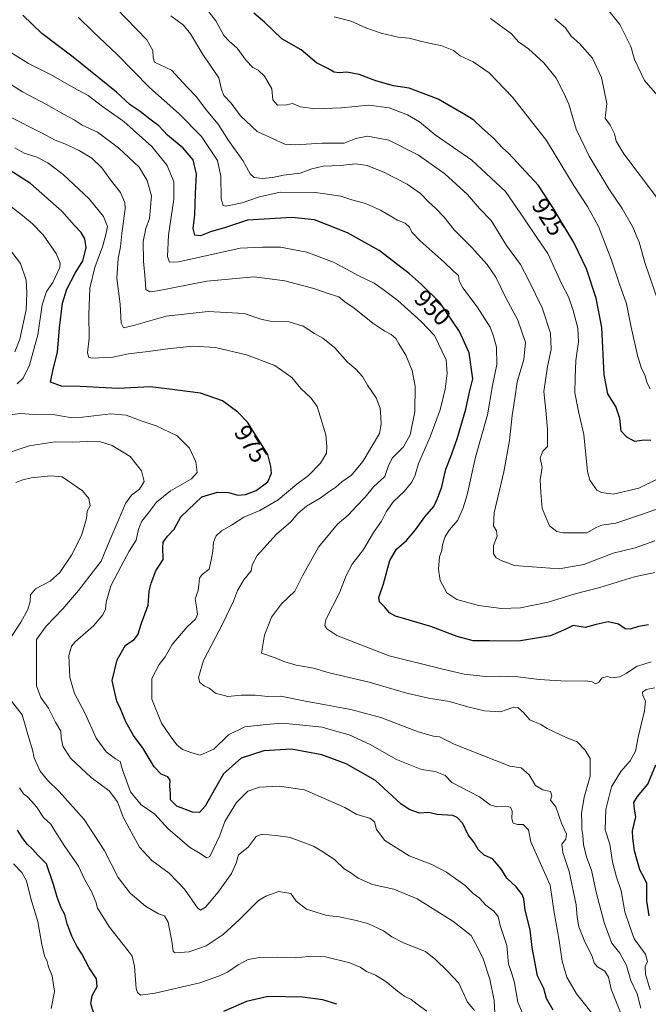
# Model space of a CAD drawing. Units: metres. Extents: x 634195 to 637639, y 4757506 to 4759887.
# Drawn here: x 635087 to 635344, y 4757908 to 4758311 of the extents above; entities that cross this region are included whole.
import ezdxf
from ezdxf.enums import TextEntityAlignment as Align

# ---------------------------------------------------------------- set-up
doc = ezdxf.new("R2010")
doc.units = ezdxf.units.M
doc.header["$MEASUREMENT"] = 0
for name, color, linetype, lineweight in [('Curva de nivel maestra', 30, 'Continuous', 30), ('Curva de nivel normal', 30, 'Continuous', 0), ('Rótulo de curva de nivel directora', 7, 'Continuous', 0)]:
    doc.layers.add(name, color=color, linetype=linetype, lineweight=lineweight)
doc.styles.add('Style-Arial', font='txt')

msp = doc.modelspace()

# ---------------------------------------------------------------- linework, layer by layer
at = {"layer": 'Curva de nivel maestra', "color": 30, "linetype": 'Continuous', "lineweight": 30, "flags": 128}
for points, elevation in [([(635343.67, 4758063.3801), (635339.52, 4758062.6801), (635336.18, 4758061.6001), (635334.09, 4758061.7001), (635331.39, 4758063.5301), (635327.24, 4758064.4901), (635322.26, 4758063.4201), (635317.74, 4758062.2401), (635312.91, 4758063.0801), (635309.85, 4758061.5801), (635303.59, 4758058.7901), (635290.61, 4758056.7001), (635278.7, 4758056.7201), (635272.11, 4758056.8201), (635265.58, 4758058.5801), (635254.78, 4758062.6801), (635240.38, 4758066.9001), (635237.91, 4758068.2301), (635235.97, 4758070.5601), (635233.82, 4758072.6701), (635233.6, 4758074.4501), (635235.52, 4758080.0901), (635238.11, 4758089.6501), (635240.72, 4758094.3001), (635244.86, 4758097.8201), (635248.58, 4758102.1001), (635252.35, 4758107.5101), (635255.98, 4758111.6101), (635257.54, 4758114.9801), (635259.34, 4758119.7401), (635260.94, 4758126.9401), (635262.96, 4758132.0701), (635265.54, 4758139.3401), (635269.06, 4758151.4701), (635270.38, 4758157.7801), (635272, 4758163.8301), (635270.44, 4758174.5101), (635266.53, 4758183.1801), (635258.48, 4758195.0001), (635251.04, 4758202.3001), (635246.14, 4758206.7901), (635239.57, 4758211.7201), (635233.75, 4758216.2301), (635220.76, 4758223.5401), (635207.36, 4758228.7201), (635198.13, 4758229.7801), (635179.92, 4758228.5901), (635170.98, 4758225.6901), (635164.85, 4758223.8901), (635160.76, 4758222.2901), (635158.47, 4758222.5401), (635157.74, 4758225.2801), (635158.48, 4758230.8901), (635158.78, 4758239.4801), (635159.17, 4758247.3801), (635157.78, 4758253.3301), (635153.76, 4758258.0701), (635147.35, 4758263.4401), (635143.73, 4758267.2001), (635140.17, 4758269.9001), (635136.2, 4758273.0601), (635132.05, 4758275.8201), (635126.54, 4758280.9701), (635108.82, 4758295.2001), (635095.97, 4758304.9701), (635088.24, 4758312.3801)], 950), ([(635344.58, 4758138.6101), (635341.86, 4758138.7901), (635338.12, 4758138.1701), (635334.81, 4758139.9601), (635332.51, 4758142.3801), (635331.95, 4758147.6501), (635330.25, 4758152.4601), (635327.03, 4758157.6501), (635325.52, 4758165.4501), (635324.61, 4758184.7401), (635322.35, 4758196.7301), (635318.33, 4758208.7201), (635313.19, 4758219.5101), (635304.59, 4758233.7801), (635298.81, 4758242.8301), (635290, 4758252.2501), (635286.53, 4758256.0401), (635284.06, 4758258.2401), (635280.38, 4758262.2001), (635275.61, 4758266.4201), (635272.31, 4758269.4601), (635268.09, 4758272.0401), (635257.79, 4758278.0801), (635245.92, 4758282.5201), (635239.58, 4758283.5801), (635232.4, 4758285.5201), (635225.54, 4758288.2301), (635220.56, 4758289.1701), (635217.41, 4758288.8401), (635215.35, 4758289.1601), (635212.72, 4758290.5801), (635208.07, 4758292.9401), (635201.85, 4758298.2201), (635193.98, 4758302.7401), (635186.85, 4758309.5201), (635182.58, 4758313.1601)], 925), ([(635304.72, 4757905.9201), (635301.98, 4757910.6201), (635300.86, 4757914.6901), (635298.35, 4757919.8601), (635296.21, 4757931.4401), (635295.36, 4757938.6701), (635293.29, 4757946.7501), (635292.71, 4757951.3301), (635292.12, 4757953.1801), (635289.66, 4757956.3201), (635285.88, 4757959.7801), (635283.58, 4757963.3501), (635281.91, 4757965.5201), (635280, 4757967.7101), (635276.56, 4757969.2201), (635274.13, 4757971.5001), (635272.52, 4757974.3501), (635269.97, 4757977.5801), (635267.88, 4757982.1601), (635265.58, 4757984.6601), (635263.83, 4757985.4001), (635257.31, 4757985.8601), (635253.94, 4757986.6201), (635250.23, 4757986.4101), (635245.89, 4757987.8601), (635242.56, 4757990.1801), (635232.2, 4757999.7001), (635220.2, 4758006.5301), (635210.31, 4758010.1401), (635197.9, 4758012.4701), (635186.65, 4758011.8901), (635177.43, 4758008.8101), (635170.22, 4758002.4201), (635166.94, 4757996.7501), (635162.72, 4757989.2001), (635160.32, 4757986.6301), (635157.54, 4757986.8101), (635151.08, 4757989.2501), (635148.58, 4757991.7601), (635148.52, 4757994.3501), (635148.31, 4757997.4701), (635148.43, 4757999.9201), (635147.4, 4758001.2301), (635144.79, 4758002.2801), (635141.92, 4758005.2601), (635137.44, 4758012.7801), (635133.5, 4758018.0801), (635130.25, 4758023.7201), (635128.12, 4758028.9901), (635126.66, 4758032.1801), (635125.76, 4758035.7301), (635124.77, 4758040.5501), (635126.8, 4758049.0301), (635130.21, 4758055.0001), (635133.71, 4758057.2701), (635135.17, 4758059.2001), (635136.71, 4758064.0401), (635139.38, 4758071.3601), (635139.86, 4758077.0701), (635140.71, 4758080.4101), (635142.59, 4758085.4101), (635145.6, 4758090.0701), (635145.36, 4758094.9201), (635145.57, 4758097.1301), (635147.27, 4758099.5901), (635150.07, 4758102.4101), (635152.78, 4758107.4101), (635161.34, 4758115.5601), (635167.68, 4758117.4901), (635172.15, 4758117.3301), (635176, 4758116.2801), (635179.19, 4758116.5201), (635183.57, 4758118.1801), (635188.21, 4758121.7201), (635189.78, 4758125.3101), (635189.53, 4758128.0501), (635188.29, 4758132.9701), (635179.91, 4758146.0701), (635176.06, 4758150.2101), (635169.71, 4758154.8601), (635160.84, 4758157.9801), (635147.11, 4758159.8001), (635140.23, 4758160.5801), (635127.22, 4758159.9201), (635111.66, 4758160.6301), (635104.1, 4758160.8801), (635099.6, 4758162.4701), (635100.7, 4758167.7701), (635102.36, 4758174.7401), (635103.17, 4758184.6501), (635104.48, 4758194.7201), (635106.2, 4758200.4501), (635109.62, 4758207.0601), (635112.7, 4758212.0601), (635114.12, 4758217.3001), (635113.56, 4758220.9901), (635112.12, 4758223.5801), (635109.38, 4758226.5201), (635104.23, 4758232.3801), (635091.44, 4758243.6201), (635081.22, 4758250.2201)], 975), ([(635343.85, 4757944.4201), (635342.98, 4757950.5001), (635343.02, 4757957.6001), (635341.87, 4757959.9701), (635340.14, 4757963.1801), (635337.91, 4757970.9401), (635337.2, 4757976.1701), (635337.17, 4757979.1801), (635338.53, 4757984.8101), (635337.88, 4757987.9601), (635337.66, 4757990.7201), (635339.1, 4757993.1301), (635343.38, 4757998.2101), (635346.67, 4758006.0801)], 950), ([(635117.52, 4757903.6701), (635115.97, 4757908.4601), (635116.52, 4757911.8601), (635118.61, 4757915.5101), (635118.39, 4757918.7301), (635115.4, 4757923.2501), (635112.34, 4757928.9301), (635110.26, 4757932.0801), (635108.33, 4757936.0601), (635106.42, 4757941.2201), (635105.47, 4757944.9601), (635103.94, 4757947.7601), (635102.27, 4757952.0101), (635100.77, 4757957.2601), (635097.92, 4757965.7401), (635094.38, 4757969.1701), (635092.26, 4757971.6401), (635090.14, 4757973.6001), (635088.23, 4757976.0801), (635086.13, 4757979.4201)], 1000), ([(635216.45, 4757908.2801), (635210.68, 4757910.1001), (635202.37, 4757911.2101), (635188.38, 4757911.4901), (635179.62, 4757909.4401), (635170.22, 4757905.2901)], 1000)]:
    msp.add_lwpolyline(points, dxfattribs=dict(at, elevation=elevation))
at = {"layer": 'Curva de nivel normal', "color": 30, "linetype": 'Continuous', "lineweight": 0, "flags": 128}
for points, elevation in [([(635158.02, 4758321.83), (635167.09, 4758310.12), (635170.35, 4758304.16), (635172.45, 4758301.73), (635175.69, 4758298.96), (635179.4, 4758293.83), (635182.15, 4758291.07), (635184.33, 4758289.96), (635186.96, 4758287.51), (635189.86, 4758282.34), (635190.34, 4758277.82), (635192.24, 4758275.7), (635195.84, 4758275.78), (635198.4, 4758276.38), (635201.55, 4758274.91), (635207.5, 4758274.09), (635218.27, 4758274.59), (635229.46, 4758275.61), (635237.74, 4758274.61), (635245.34, 4758271.72), (635250.22, 4758268.77), (635256.55, 4758263.53), (635271.5, 4758253.14), (635285.24, 4758240.39), (635292.97, 4758229.12), (635298.37, 4758221.18), (635302.51, 4758214.99), (635308.16, 4758202.84), (635311.02, 4758197.29), (635312.9, 4758191.75), (635314.84, 4758184.49), (635315.12, 4758178.96), (635313.96, 4758171.3), (635313.73, 4758164.1), (635313.52, 4758158.06), (635315.03, 4758150.52), (635317.2, 4758141.02), (635318.81, 4758125.96), (635319.72, 4758122.38), (635322.52, 4758118.34), (635324.43, 4758117.36), (635329.24, 4758116.77), (635339.67, 4758119.19), (635354.91, 4758126.62)], 930), ([(635346.16, 4758097.58), (635338.25, 4758094.73), (635329.25, 4758092.54), (635317.24, 4758088.03), (635307.13, 4758086.21), (635288.86, 4758087.51), (635286.16, 4758088.68), (635283.72, 4758089.41), (635281.52, 4758090.68), (635280.43, 4758092.3), (635280.44, 4758095.77), (635281.89, 4758099.49), (635281.67, 4758101.76), (635280.35, 4758103.74), (635280.7, 4758109.07), (635284.58, 4758125.89), (635286.94, 4758138.66), (635288.03, 4758148.89), (635289.12, 4758155.74), (635290.08, 4758162.57), (635292.76, 4758171.71), (635293.47, 4758178.62), (635290.36, 4758187.85), (635285.43, 4758196.92), (635281.3, 4758205.4), (635277.8, 4758210.52), (635271.46, 4758217.62), (635264.36, 4758224.65), (635260.18, 4758229.83), (635256.72, 4758233.58), (635253.93, 4758236), (635250.52, 4758239.57), (635245.15, 4758243.34), (635235.89, 4758248.15), (635228.78, 4758250.93), (635224.06, 4758251.64), (635217.95, 4758251.02), (635210.92, 4758250.66), (635206.25, 4758249.58), (635201.51, 4758247.88), (635194.64, 4758247.1), (635190.16, 4758246.04), (635186.16, 4758245.73), (635182.74, 4758246.15), (635181.06, 4758247.6), (635178.05, 4758253), (635172.17, 4758261.2), (635168, 4758267.86), (635163.12, 4758273.76), (635159.22, 4758279.06), (635155.38, 4758283.02), (635148.92, 4758289.96), (635142.07, 4758293.24), (635141.41, 4758294.94), (635141.31, 4758298.02), (635138.92, 4758302.28), (635126.28, 4758315.4)], 940), ([(635325.84, 4758316.25), (635331.97, 4758308.61), (635334.43, 4758303.72), (635336.38, 4758299.6), (635337.94, 4758294.23), (635341.97, 4758285.74), (635349.04, 4758277.48), (635352.57, 4758274.3), (635356.57, 4758276.01), (635362.24, 4758276.35), (635366.04, 4758277.87), (635367.57, 4758279.34), (635370.24, 4758284.49), (635372.57, 4758285.93), (635376.62, 4758290.01), (635382.17, 4758293.84), (635386.53, 4758297.73), (635389.79, 4758301.4), (635393.04, 4758304.4), (635396.83, 4758310.06), (635399.72, 4758317.04)], 905), ([(635346.17, 4758084.7), (635337.94, 4758082.9), (635323.78, 4758078.56), (635313.66, 4758076.01), (635302.68, 4758072.64), (635291.37, 4758070.21), (635283.62, 4758070), (635274.26, 4758071.28), (635265.43, 4758073.62), (635261.3, 4758076.41), (635258.67, 4758081.41), (635257.87, 4758086.07), (635258.37, 4758091.07), (635259.3, 4758093.74), (635259.62, 4758096.07), (635260.64, 4758099.41), (635262.41, 4758102.07), (635265.83, 4758106.07), (635267.94, 4758111.07), (635269.65, 4758116.41), (635272.98, 4758131.84), (635277.9, 4758149.13), (635279.95, 4758161.17), (635281.74, 4758169.66), (635281.59, 4758176.74), (635280.38, 4758181.24), (635279.03, 4758184.98), (635273.72, 4758193.24), (635267.92, 4758201.07), (635266.38, 4758203.86), (635266.13, 4758206.01), (635264.05, 4758207.83), (635260.2, 4758211.52), (635250.43, 4758220.18), (635246.99, 4758223.78), (635246.12, 4758225.84), (635244.28, 4758227.4), (635241.18, 4758228.66), (635234.32, 4758232.8), (635228.16, 4758235.51), (635222.58, 4758237), (635218.11, 4758238.41), (635207.79, 4758239.95), (635193.25, 4758240.09), (635184.9, 4758238.21), (635177.8, 4758235.74), (635171.18, 4758234.38), (635170, 4758234.65), (635169.16, 4758237.4), (635169.06, 4758246.68), (635167.72, 4758253.01), (635161.2, 4758262.78), (635151.98, 4758272.22), (635139.96, 4758282.87), (635126.76, 4758296.27), (635116.94, 4758305.55), (635110.82, 4758311.55)], 945), ([(635352.86, 4758112.73), (635342.78, 4758109.03), (635330.26, 4758104.83), (635324.65, 4758104.06), (635322.51, 4758103.26), (635318.45, 4758100.96), (635308.61, 4758100.88), (635306.23, 4758101.4), (635303.24, 4758103.73), (635300.24, 4758110.81), (635299.64, 4758117.44), (635299.47, 4758122.61), (635300.21, 4758127.54), (635299.42, 4758131.53), (635300.48, 4758134.24), (635302.42, 4758136.2), (635302.43, 4758139.46), (635302.41, 4758143.24), (635301.7, 4758150.85), (635300.88, 4758158.71), (635302.41, 4758168.89), (635303.95, 4758175.78), (635303.59, 4758182.51), (635300.26, 4758192.77), (635294.86, 4758204), (635291.42, 4758210.57), (635285.66, 4758218.36), (635281.54, 4758224.91), (635279.48, 4758228.5), (635274.73, 4758233.48), (635269.74, 4758239.2), (635260.48, 4758247.56), (635249.71, 4758255.23), (635237.63, 4758261.31), (635229.01, 4758263.02), (635224.25, 4758262.03), (635219.4, 4758260.07), (635210.42, 4758260.17), (635199.6, 4758259.41), (635195.26, 4758259.74), (635190.4, 4758261.9), (635183.97, 4758264.9), (635177.11, 4758271.29), (635173.29, 4758276.51), (635170.26, 4758279.59), (635169.36, 4758282.06), (635168.32, 4758286.85), (635161.7, 4758296.28), (635156.76, 4758304.8), (635153.78, 4758308.31), (635148.72, 4758312.19)], 935), ([(635215.33, 4758311.77), (635222.24, 4758309.92), (635228.33, 4758307.27), (635234.58, 4758304.99), (635241.52, 4758303.45), (635246.01, 4758303.04), (635251.19, 4758301.65), (635259.3, 4758299.93), (635264.08, 4758297.96), (635266.8, 4758295.78), (635272.08, 4758293.38), (635278.61, 4758288.78), (635288.14, 4758278.88), (635302.04, 4758261.19), (635313.24, 4758242.51), (635318.8, 4758234.18), (635323.18, 4758226.03), (635328.6, 4758212.34), (635331.72, 4758202.87), (635334.67, 4758194.49), (635336.59, 4758184.89), (635339.12, 4758173.41), (635340.82, 4758168.07), (635342.18, 4758165.41), (635343.1, 4758162.06), (635344.3, 4758159.8)], 920), ([(635279.16, 4758311.11), (635287.71, 4758304.74), (635290.59, 4758301.49), (635294.71, 4758298.67), (635300.94, 4758292.91), (635305.93, 4758286.7), (635309.06, 4758280.6), (635311.1, 4758275.99), (635314.12, 4758265.82), (635319.37, 4758254.85), (635327.4, 4758241.44), (635332.94, 4758233.4), (635337.09, 4758226.04), (635339.84, 4758219.64), (635342.17, 4758211.33), (635347.46, 4758195.79)], 915), ([(635305.45, 4758310.93), (635309.78, 4758307.26), (635312.13, 4758303.84), (635315.47, 4758300.86), (635320.79, 4758294.84), (635324.51, 4758286.99), (635326.69, 4758276.38), (635326, 4758270.3), (635328.01, 4758267.42), (635329.71, 4758263.95), (635330.49, 4758260.92), (635333.6, 4758255.78), (635347.36, 4758237.54)], 910), ([(635344.79, 4758048.24), (635338.8, 4758046.24), (635334.58, 4758043.45), (635331.92, 4758042.04), (635328.7, 4758041.6), (635326.73, 4758042.15), (635324.67, 4758041.63), (635323.4, 4758039.96), (635322.19, 4758039.26), (635320.7, 4758040.05), (635317.9, 4758040.4), (635309.98, 4758040.34), (635298.98, 4758041), (635290.25, 4758042.05), (635282.92, 4758042.34), (635277.14, 4758042.17), (635268.34, 4758043.18), (635258.61, 4758045.44), (635237.82, 4758050.64), (635216.48, 4758059.01), (635212.31, 4758061.71), (635211.6, 4758063.02), (635211.91, 4758065.48), (635217.54, 4758076.41), (635220.26, 4758083.41), (635222.71, 4758088.07), (635227.35, 4758094.07), (635231.4, 4758101.07), (635234.65, 4758105.67), (635236.54, 4758109.47), (635239.55, 4758113.69), (635243.91, 4758117.81), (635246.93, 4758121.42), (635248.22, 4758124.07), (635249.79, 4758129.17), (635254.52, 4758140.12), (635258.59, 4758151.17), (635260.68, 4758159.59), (635261.46, 4758166.17), (635261.12, 4758171.62), (635256.36, 4758181.51), (635250.87, 4758187.28), (635241.38, 4758195.88), (635235.41, 4758200.36), (635231.64, 4758202.96), (635225.18, 4758205.99), (635215.37, 4758211.37), (635204.18, 4758215.63), (635193.44, 4758217.59), (635185.96, 4758217.64), (635176.92, 4758217.25), (635162.92, 4758214.04), (635151.85, 4758211.68), (635148.13, 4758211.52), (635147.37, 4758213.84), (635147.78, 4758222.56), (635149.86, 4758237.23), (635149.86, 4758244.31), (635147.16, 4758250.97), (635140.89, 4758258.71), (635129.55, 4758268.91), (635120.74, 4758275.09), (635114.88, 4758279.6), (635109.14, 4758282.76), (635099.8, 4758287.97), (635090.55, 4758292.6), (635076.97, 4758301.1)], 955), ([(635340.5, 4757906.66), (635339.06, 4757912.59), (635336.41, 4757918.05), (635334.68, 4757924.12), (635332.01, 4757929.13), (635328.74, 4757933.22), (635327.54, 4757936.06), (635325.5, 4757941.68), (635322.28, 4757954.14), (635320.36, 4757963.03), (635318.46, 4757968.14), (635317.15, 4757973.43), (635316.87, 4757977.4), (635316.41, 4757979.78), (635316.5, 4757982.38), (635316.27, 4757986.3), (635317.45, 4757992.97), (635319.83, 4758001.56), (635319.84, 4758008.75), (635317.79, 4758012.16), (635314.52, 4758015.58), (635310, 4758017.3), (635302.25, 4758020.94), (635299.66, 4758022.59), (635295.26, 4758024.52), (635292.56, 4758027.5), (635290.37, 4758029.48), (635287.84, 4758029.36), (635283.29, 4758027.8), (635276.72, 4758028.22), (635269.96, 4758029.79), (635262.45, 4758031.95), (635253.84, 4758033.33), (635244.42, 4758035.58), (635229.64, 4758039.87), (635213.26, 4758043.72), (635206.94, 4758045.62), (635199.82, 4758046.79), (635194.74, 4758048.35), (635191.33, 4758049.86), (635185.62, 4758051.74), (635186.9, 4758059.05), (635189.76, 4758066.48), (635193.87, 4758071.92), (635199.27, 4758077.13), (635202.39, 4758083.34), (635208.98, 4758095.07), (635216.65, 4758104.41), (635221.02, 4758108.07), (635224.32, 4758111.68), (635228, 4758115.52), (635231.44, 4758119.68), (635236.07, 4758123.94), (635237.52, 4758128.41), (635239.12, 4758131.51), (635243.58, 4758136.04), (635246.32, 4758140.88), (635248.25, 4758150.4), (635248.38, 4758160.87), (635247.17, 4758167.24), (635244.62, 4758173.43), (635241.73, 4758178.14), (635240.49, 4758180.32), (635238.64, 4758182), (635235.97, 4758183.3), (635231.18, 4758186.54), (635223.48, 4758192.64), (635219.7, 4758195.34), (635217.2, 4758197.35), (635213.76, 4758198.4), (635206.99, 4758200.74), (635195.2, 4758203.89), (635182.66, 4758205.54), (635163.42, 4758203.76), (635143.24, 4758199.84), (635140.1, 4758199.41), (635138.44, 4758200.27), (635138.26, 4758204.57), (635137.46, 4758211.92), (635137.34, 4758219.89), (635138.42, 4758225.23), (635139.94, 4758229.32), (635140.78, 4758238.62), (635139.05, 4758244.85), (635135.79, 4758250.26), (635127.36, 4758258.26), (635118.72, 4758264.54), (635112.54, 4758267.5), (635109.17, 4758269.6), (635105.14, 4758271.77), (635097.94, 4758275.87), (635088.08, 4758281.04), (635076.36, 4758288.62)], 960), ([(635333.08, 4757902.93), (635328.44, 4757914.42), (635327.35, 4757919.43), (635325.87, 4757921.82), (635322.8, 4757923.66), (635321.52, 4757925.22), (635320.52, 4757928.28), (635317.62, 4757933.86), (635315.25, 4757939.88), (635314.47, 4757943.91), (635314.08, 4757948.9), (635311.32, 4757962.53), (635308.65, 4757970.37), (635308.32, 4757973.75), (635309.92, 4757975.75), (635310.18, 4757977.75), (635308.28, 4757981.93), (635305.82, 4757988.97), (635303.64, 4757991.75), (635304.25, 4757993.44), (635303.69, 4757995.25), (635300.46, 4757995.9), (635297.5, 4757997.65), (635294.88, 4758001.98), (635291.69, 4758004.83), (635287.06, 4758005.57), (635264.26, 4758014.6), (635258.29, 4758017.54), (635255.86, 4758017.84), (635249.57, 4758019.62), (635234.37, 4758025.44), (635222.16, 4758028.77), (635203.62, 4758032.11), (635193.62, 4758034.12), (635188.27, 4758034.1), (635183.15, 4758034.64), (635177.44, 4758034.6), (635171.99, 4758034.05), (635166.9, 4758035.36), (635164.28, 4758037.43), (635162.26, 4758038.44), (635160.51, 4758039.75), (635159.94, 4758041.85), (635161.99, 4758048.73), (635169.92, 4758063.84), (635174.24, 4758072.95), (635175.83, 4758077.28), (635178.46, 4758081.75), (635181.48, 4758085.35), (635181.82, 4758087.79), (635183.87, 4758091.69), (635191.82, 4758100.42), (635197.64, 4758105.39), (635200.45, 4758108.82), (635204.05, 4758111.85), (635209.59, 4758115.05), (635213.14, 4758117.6), (635216.04, 4758119.52), (635218.52, 4758121.68), (635222.43, 4758124.41), (635227.03, 4758130.07), (635233.86, 4758141.54), (635234.57, 4758145.36), (635234.33, 4758148.1), (635234.17, 4758151.87), (635232.5, 4758156.1), (635228.96, 4758161.24), (635226.95, 4758164.8), (635224.24, 4758167.72), (635220.72, 4758170.66), (635215.62, 4758176.5), (635210.73, 4758180.44), (635207.37, 4758182.28), (635202.73, 4758185.35), (635197.01, 4758187.1), (635189.24, 4758187.4), (635185.47, 4758188.16), (635178.57, 4758190.55), (635163.92, 4758191.37), (635146.77, 4758189.37), (635133.45, 4758185.62), (635129.34, 4758184.73), (635128.41, 4758186.55), (635127.93, 4758194.33), (635126.62, 4758204.94), (635127.18, 4758213.05), (635128.16, 4758217.82), (635128.68, 4758223.2), (635130.08, 4758233.22), (635129.86, 4758235.91), (635128.12, 4758239.92), (635124.01, 4758245.14), (635120.51, 4758249.98), (635116.45, 4758253.92), (635111.26, 4758257.06), (635105.35, 4758259.82), (635101.48, 4758261.28), (635095.88, 4758264.35), (635082.36, 4758271.19)], 965), ([(635322.78, 4757901.77), (635314.22, 4757912.6), (635310.3, 4757919.33), (635308.43, 4757925.96), (635307.16, 4757934.42), (635305.18, 4757945.75), (635303.57, 4757956.97), (635295.57, 4757974.62), (635294.62, 4757979.59), (635292.54, 4757981.7), (635290.19, 4757981.74), (635288.47, 4757982.25), (635287.9, 4757984.12), (635287.97, 4757987.22), (635287.28, 4757988.78), (635285.42, 4757989.25), (635281.73, 4757988.9), (635278.96, 4757989.78), (635274.68, 4757993.11), (635263.38, 4757998.88), (635260.6, 4758001.73), (635256.58, 4758003.34), (635250.98, 4758004.19), (635240.73, 4758008.25), (635229.99, 4758014.42), (635221.44, 4758018.35), (635215.05, 4758020.2), (635210.48, 4758021.49), (635201.2, 4758022.4), (635194.14, 4758023.21), (635187.56, 4758022.65), (635178.92, 4758021.62), (635172.26, 4758018.4), (635166.22, 4758012.52), (635160.67, 4758010.13), (635157.23, 4758011.05), (635153.45, 4758012.44), (635151.06, 4758014.24), (635148.38, 4758017.91), (635144.8, 4758023.09), (635140.95, 4758032.96), (635140.91, 4758041.38), (635143.85, 4758047.07), (635146.38, 4758050.21), (635149.28, 4758055.3), (635155.36, 4758062.55), (635158.76, 4758065.65), (635159.56, 4758067.56), (635159.19, 4758070.7), (635158.64, 4758073.92), (635159.89, 4758077.35), (635160.04, 4758079.69), (635160.31, 4758082.43), (635161.5, 4758083.93), (635164.33, 4758086.07), (635165.11, 4758089.69), (635165.77, 4758093.48), (635166.05, 4758097.05), (635167.22, 4758099.66), (635169.33, 4758101.74), (635173.38, 4758104.06), (635178.52, 4758107.35), (635184.96, 4758110.06), (635192.43, 4758114.41), (635200.17, 4758120.74), (635204.92, 4758124.4), (635209.72, 4758129.37), (635212.23, 4758133.4), (635212.33, 4758136.13), (635211.93, 4758140.98), (635209.58, 4758148.57), (635208.47, 4758152.5), (635205.96, 4758155.94), (635201.77, 4758159.85), (635198.08, 4758164.38), (635191.13, 4758169.34), (635179.57, 4758173.62), (635166.87, 4758176.66), (635157.84, 4758177.11), (635148.44, 4758176.24), (635139.38, 4758174.96), (635131.38, 4758174.01), (635125.07, 4758172.74), (635116.57, 4758172.22), (635115.16, 4758172.57), (635114.65, 4758174.41), (635115.35, 4758180.41), (635115.14, 4758190.07), (635115.58, 4758200.91), (635117.7, 4758209.34), (635120.97, 4758218.12), (635122.25, 4758223.28), (635122.76, 4758226.06), (635121.17, 4758230.16), (635115.41, 4758237.3), (635104.75, 4758247.31), (635098.44, 4758252.06), (635093.97, 4758254.33), (635088.83, 4758256.09), (635085, 4758258.14)], 970), ([(635085.99, 4758161.83), (635088.46, 4758164.07), (635091, 4758169.41), (635094.44, 4758181.74), (635096.22, 4758194.07), (635097.98, 4758199.5), (635100.54, 4758203.16), (635103.39, 4758209.26), (635103.5, 4758211.13), (635101.92, 4758215.05), (635096.51, 4758222.65), (635092.14, 4758227.27), (635088.1, 4758230.57), (635080.26, 4758236.71)], 980), ([(635084.97, 4758174.9), (635087.1, 4758180.07), (635089.65, 4758191.97), (635089.85, 4758198.97), (635089.61, 4758204.08), (635087.32, 4758211), (635081.99, 4758217.94)], 985), ([(635292.19, 4757904.7), (635290.28, 4757909.16), (635288.9, 4757917.08), (635287.73, 4757921.24), (635286.53, 4757924.74), (635285.83, 4757932.32), (635283.14, 4757940.54), (635282.31, 4757944.12), (635280.54, 4757946.37), (635277.3, 4757948.8), (635274.55, 4757951.72), (635272.06, 4757953.62), (635268.86, 4757956.8), (635261.25, 4757962.32), (635255.25, 4757965.36), (635245.94, 4757968.98), (635236.02, 4757975.16), (635232.63, 4757979.68), (635231.75, 4757982.9), (635229.89, 4757984.39), (635224.66, 4757985.82), (635219.72, 4757988.68), (635211.04, 4757992.5), (635203.23, 4757995.94), (635192.84, 4757997.34), (635184.87, 4757996.99), (635180.05, 4757995.32), (635175.48, 4757990.75), (635170.71, 4757982.95), (635168.65, 4757977.22), (635164.56, 4757968.68), (635163.19, 4757968.1), (635160.63, 4757969.84), (635156.35, 4757972.5), (635152.18, 4757976.02), (635147.62, 4757980.01), (635142.17, 4757985.96), (635136.53, 4757989.84), (635132.25, 4757995.07), (635128.93, 4758004.08), (635127.98, 4758007.47), (635126.13, 4758008.53), (635122.32, 4758011.43), (635118.21, 4758016.99), (635113.72, 4758027.08), (635109.34, 4758035.24), (635107.4, 4758041.8), (635106.99, 4758050.77), (635108.13, 4758054.58), (635109.65, 4758056.31), (635117.08, 4758062.9), (635120.89, 4758067.37), (635122.03, 4758069.74), (635122.25, 4758072.62), (635124.13, 4758079.25), (635128.37, 4758087.28), (635131.7, 4758093.41), (635134.54, 4758097.94), (635135.53, 4758102.47), (635136.8, 4758105.64), (635139.93, 4758109.59), (635142.81, 4758113.45), (635148.58, 4758118), (635157.17, 4758122.95), (635159.42, 4758125.59), (635158.93, 4758129.95), (635156.3, 4758135.54), (635151.22, 4758140.52), (635142.68, 4758144.63), (635136.58, 4758146.73), (635130.5, 4758149.01), (635124.21, 4758149.48), (635112.6, 4758148.14), (635107.57, 4758148.06), (635101.29, 4758149.11), (635092.74, 4758149.28), (635087.24, 4758149.62), (635080.12, 4758148.66)], 980), ([(635281.08, 4757902.08), (635280.67, 4757909.87), (635278.83, 4757918.58), (635275.97, 4757927.21), (635273.09, 4757933.1), (635271.28, 4757936.4), (635263.78, 4757942.28), (635249.24, 4757951.4), (635239.68, 4757955.36), (635230.93, 4757957.19), (635225.08, 4757959.85), (635222.17, 4757961.98), (635219.37, 4757963.62), (635215.59, 4757967.26), (635210.95, 4757970.43), (635206.85, 4757972.84), (635197.44, 4757976.47), (635191.59, 4757977.22), (635185.77, 4757977.86), (635183.46, 4757976.81), (635180.18, 4757972.42), (635176.35, 4757969.42), (635175.31, 4757965.91), (635173.41, 4757961.72), (635168.01, 4757954.12), (635162.86, 4757947.93), (635160.74, 4757946.77), (635159.58, 4757947.67), (635154.26, 4757955.32), (635147.93, 4757961.86), (635140.89, 4757967), (635135.94, 4757972.51), (635129.16, 4757984.75), (635126.89, 4757991), (635123.44, 4757995.49), (635116.16, 4758000.9), (635107.68, 4758008.82), (635104.56, 4758013.71), (635103.94, 4758017.1), (635103.77, 4758019.93), (635101.56, 4758023.6), (635098.77, 4758029.29), (635095.62, 4758033.65), (635093.81, 4758038.45), (635093.8, 4758057.28), (635097.83, 4758062.84), (635104.66, 4758069.85), (635110.97, 4758077.4), (635120.26, 4758089.33), (635123.73, 4758097.89), (635127.16, 4758105.77), (635130.11, 4758112.94), (635132.59, 4758116.3), (635135.93, 4758118.72), (635137.79, 4758121.9), (635136.72, 4758126.2), (635132.14, 4758132.12), (635124.73, 4758136.61), (635119.96, 4758138.06), (635114.73, 4758138.28), (635108.38, 4758137.94), (635101.5, 4758138.04), (635090.87, 4758136.46), (635077.83, 4758132.16)], 985), ([(635082.42, 4758056.66), (635087.49, 4758064.44), (635090.3, 4758069.54), (635091.28, 4758072.92), (635091.38, 4758075.62), (635093.49, 4758078), (635099.4, 4758081.11), (635103.38, 4758084.67), (635108.12, 4758091.78), (635112.15, 4758099.88), (635114.24, 4758106.78), (635114.52, 4758109.74), (635115.69, 4758111.98), (635115.26, 4758114.91), (635112.6, 4758118.08), (635104.34, 4758123.84), (635099.75, 4758124.18), (635091.7, 4758123.42), (635088.26, 4758122.5), (635085.37, 4758121.51)], 990), ([(635344.37, 4757914.22), (635342.46, 4757920.64), (635342.33, 4757923.7), (635343.24, 4757925.75), (635342.48, 4757928.75), (635337.86, 4757935.1), (635335.98, 4757940.06), (635333.94, 4757946.02), (635332.52, 4757954.65), (635330.6, 4757960.18), (635329.01, 4757966.55), (635327.87, 4757973.68), (635325.95, 4757979.59), (635326.21, 4757987.94), (635328.51, 4757997.07), (635332.3, 4758003.37), (635336.17, 4758007.74), (635338.27, 4758011.75), (635339.46, 4758017.49), (635342.06, 4758028.12), (635342.45, 4758032.29), (635341.28, 4758034.31), (635341.24, 4758035.75), (635342.72, 4758036.96), (635346.24, 4758037.58)], 955), ([(635272.58, 4757905.75), (635269.75, 4757909.12), (635266.18, 4757916.89), (635261.4, 4757921.97), (635256.78, 4757926.47), (635252.56, 4757929.91), (635243.62, 4757933.39), (635238.88, 4757935.79), (635235.52, 4757938.29), (635229.05, 4757941.32), (635223.72, 4757942.62), (635217.39, 4757944.06), (635212.4, 4757944.54), (635208.38, 4757945.77), (635204.09, 4757947.18), (635199.84, 4757950.48), (635197.71, 4757953.54), (635192.82, 4757954.32), (635187.39, 4757952.51), (635184.47, 4757950.68), (635176.59, 4757942.79), (635170.06, 4757936.81), (635163.13, 4757932.23), (635156.2, 4757929.79), (635150.4, 4757929.3), (635149.67, 4757929.91), (635149.19, 4757933.23), (635147.55, 4757941.88), (635146.11, 4757944.43), (635143.62, 4757945.18), (635138.28, 4757948.36), (635132.04, 4757953.64), (635127.16, 4757960.1), (635121.47, 4757971.29), (635113.27, 4757983.76), (635103.14, 4757995.29), (635098.32, 4757999.81), (635095.35, 4758003.5), (635092.85, 4758008.98), (635092.22, 4758012.26), (635090.77, 4758017.16), (635088.01, 4758026.56), (635083.61, 4758032.12)], 990), ([(635253.22, 4757905.5), (635249.19, 4757908.36), (635246.81, 4757910.23), (635244.25, 4757911.43), (635241.14, 4757913.61), (635236.47, 4757917.6), (635232.25, 4757920.15), (635228.55, 4757921.68), (635225.96, 4757923.43), (635221.71, 4757925.21), (635211.81, 4757927.67), (635204.68, 4757927.83), (635199.58, 4757927.22), (635192.22, 4757927.55), (635184.81, 4757927.47), (635180.22, 4757926.55), (635176.14, 4757924.42), (635171.77, 4757921.46), (635168.11, 4757919.74), (635160.49, 4757917.03), (635142.23, 4757912.8), (635136.26, 4757912), (635135.01, 4757913.04), (635134.55, 4757914.73), (635133.89, 4757923.88), (635132.84, 4757927.92), (635131.32, 4757930.14), (635123.58, 4757939.74), (635120.71, 4757944.53), (635118.8, 4757947.62), (635118.02, 4757950.16), (635116.27, 4757954.31), (635113.4, 4757959.47), (635110.94, 4757964.78), (635105.08, 4757973.19), (635101.27, 4757979.12), (635099.76, 4757981.84), (635096.72, 4757984.62), (635093.89, 4757989.03), (635091.76, 4757991.26), (635090.19, 4757993.07), (635088.54, 4757994.3), (635086.96, 4757996.75)], 995), ([(635099.81, 4757906.56), (635101.2, 4757913.54), (635100.24, 4757919.92), (635098.77, 4757923.56), (635098.16, 4757925.82), (635097.06, 4757928.06), (635095.96, 4757932.66), (635094.37, 4757942.06), (635091.48, 4757951.5), (635089.74, 4757958.77), (635087.9, 4757962.14), (635084.5, 4757965.72)], 1005)]:
    msp.add_lwpolyline(points, dxfattribs=dict(at, elevation=elevation))

# ---------------------------------------------------------------- texts
at = {"layer": 'Rótulo de curva de nivel directora', "color": 7, "linetype": 'Continuous', "lineweight": 0, "style": 'Style-Arial'}
for s, rotation, p in [('925', 302.565437, (635302.8391, 4758229.9721)), ('950', 315.544187, (635255.5587, 4758192.9341)), ('975', 302.606891, (635181.3788, 4758137.2182))]:
    msp.add_text(s, height=7, rotation=rotation, dxfattribs=at).set_placement(p, align=Align.MIDDLE_CENTER)

doc.saveas('drawing.dxf')
